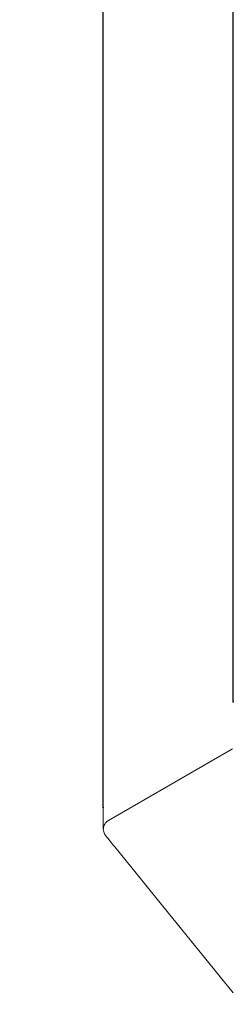
# Model space of a CAD drawing. Extents: x 76 to 810, y 20 to 559.
# Drawn here: x 187 to 195, y 382 to 421 of the extents above; entities that cross this region are included whole.
import ezdxf

# ---------------------------------------------------------------- set-up
doc = ezdxf.new("R2010")
doc.units = 0
doc.layers.get('0').update_dxf_attribs({"linetype": 'CONTINUOUS'})
doc.layers.add('DD0', color=7, linetype='CONTINUOUS')
doc.layers.add('M1', color=3, linetype='CONTINUOUS')
doc.styles.get("Standard").update_dxf_attribs({"font": 'txt', "bigfont": 'BIGFONT'})
doc.dimstyles.get("Standard").update_dxf_attribs({"dimtxt": 3.2, "dimasz": 3, "dimexe": 1.5, "dimexo": 0, "dimgap": 1, "dimtad": 3, "dimtih": 1, "dimtoh": 1, "dimdsep": 46, "dimtxsty": 'STANDARD', "dimblk1": 'OPEN', "dimblk2": 'OPEN', "dimsah": 1, "dimcen": 0.09, "dimadec": 0, "dimazin": 0, "dimtfac": 1, "dimtdec": 4, "dimtofl": 0, "dimtmove": 0, "dimatfit": 3, "dimfxl": 1, "dimtolj": 1, "dimtzin": 0, "dimlwd": 13, "dimlwe": 13, "dimarcsym": 0})

# ---------------------------------------------------------------- blocks, each defined once
blk = doc.blocks.new('_OPEN')
at = {"color": 0, "lineweight": 13}
for p, q in [((-0.965926, 0.258819), (0, 0)), ((0, 0), (-1, 0)), ((0, 0), (-0.965926, -0.258819))]:
    blk.add_line(p, q, dxfattribs=at)
blk = doc.blocks.new('*D16')
for p in [(194.981668, 435.62674), (194.981668, 393.92674), (189.861668, 389.746046)]:
    blk.add_point(p)
at = {"layer": 'DD0', "linetype": 'CONTINUOUS'}
for p, q in [((189.861664, 389.746033), (189.861664, 437.12674)), ((194.981674, 393.926727), (194.981674, 437.12674)), ((186.861664, 435.62674), (186.561664, 435.62674)), ((194.981674, 435.62674), (189.861664, 435.62674)), ((219.281673, 435.62674), (197.981674, 435.62674))]:
    blk.add_line(p, q, dxfattribs=at)
at = {"layer": 'DD0', "xscale": 3, "yscale": 3}
blk.add_blockref('_OPEN', (189.861664, 435.62674), dxfattribs=at)
at = {"layer": 'DD0', "xscale": 3, "yscale": 3, "rotation": 180}
blk.add_blockref('_OPEN', (194.981674, 435.62674), dxfattribs=at)
at = {"layer": 'DD0', "width": 0.833333}
blk.add_text('（２５）', height=5, dxfattribs=at).set_placement((198.703345, 436.62674))
blk = doc.blocks.new('*D20')
for p in [(371.621666, 448.151642), (189.861668, 389.746046), (371.621666, 325.863542)]:
    blk.add_point(p)
at = {"layer": 'DD0', "linetype": 'CONTINUOUS'}
for p, q in [((189.861664, 389.746033), (189.861664, 449.651642)), ((371.621674, 325.863556), (371.621674, 449.651642)), ((368.621674, 448.151642), (192.861664, 448.151642))]:
    blk.add_line(p, q, dxfattribs=at)
at = {"layer": 'DD0', "xscale": 3, "yscale": 3, "rotation": 180}
blk.add_blockref('_OPEN', (189.861664, 448.151642), dxfattribs=at)
at = {"layer": 'DD0', "xscale": 3, "yscale": 3}
blk.add_blockref('_OPEN', (371.621674, 448.151642), dxfattribs=at)
at = {"layer": 'DD0', "width": 0.833333}
blk.add_text('９０９', height=5, dxfattribs=at).set_placement((273.663321, 449.151642))

msp = doc.modelspace()

# ---------------------------------------------------------------- linework, layer by layer
at = {"layer": 'M1', "linetype": 'CONTINUOUS', "lineweight": 13}
for p, q in [((190.061668, 389.239992), (194.961664, 392.069006)), ((189.861668, 389.746046), (189.861668, 388.891252)), ((189.99739, 389.193846), (190.061668, 389.239992)), ((192.381112, 385.638906), (190.310094, 388.1979)), ((194.981668, 382.425596), (192.381112, 385.638906))]:
    msp.add_line(p, q, dxfattribs=at)
at = {"layer": 'M1', "linetype": 'CONTINUOUS', "lineweight": 13, "extrusion": (0, 0, -1)}
for points, knots in [([(189.99739, 389.193846), (189.977438, 389.174094), (189.957484, 389.15434), (189.939974, 389.131308), (189.922462, 389.108276), (189.907392, 389.081964), (189.895276, 389.054072), (189.88316, 389.026182), (189.873996, 388.996712), (189.868376, 388.966526), (189.862756, 388.936338), (189.86068, 388.905436), (189.862088, 388.875164), (189.863496, 388.844892), (189.868394, 388.815252), (189.876112, 388.787032), (189.883832, 388.758812), (189.894378, 388.732012), (189.907286, 388.708068), (189.920194, 388.684122), (189.935466, 388.663032), (189.950738, 388.641942)], [0, 0, 0, 0, 1, 1, 1, 2, 2, 2, 3, 3, 3, 4, 4, 4, 5, 5, 5, 6, 6, 6, 7, 7, 7, 7]), ([(190.310094, 388.1979), (190.280304, 388.234714), (190.25051, 388.271528), (190.222202, 388.306512), (190.193892, 388.341494), (190.167062, 388.374646), (190.141878, 388.405766), (190.116694, 388.436884), (190.093152, 388.46597), (190.074214, 388.489366), (190.055278, 388.512764), (190.040946, 388.530472), (190.021804, 388.554122), (190.002662, 388.57777), (189.97871, 388.60736), (189.963792, 388.625802), (189.958754, 388.632028), (189.954746, 388.636986), (189.950738, 388.641942)], [0, 0, 0, 0, 1, 1, 1, 2, 2, 2, 3, 3, 3, 4, 4, 4, 5, 5, 5, 6, 6, 6, 6])]:
    msp.add_open_spline(points, degree=3, knots=knots, dxfattribs=at)

# ---------------------------------------------------------------- dimensions: what is measured, and where the dimension line sits
at = {"layer": 'DD0', "color": 7}
for base, p2, text, picture, middle in [((371.621666, 448.151642), (371.621666, 325.863542), '９０９', '*D20', (280.741668, 453.151642)), ((194.981668, 435.62674), (194.981668, 393.92674), '（２５）', '*D16', (208.281677, 440.62674))]:
    dim = msp.add_linear_dim(base=base, p1=(189.861668, 389.746046), p2=p2, text=text, dimstyle='STANDARD', override={"dimtxt": 5, "dimexe": 1.499999, "dimexo": 1.39277e-05, "dimtih": 1, "dimtoh": 1, "dimtmove": 2, "dimlwd": 13, "dimlwe": 13}, dxfattribs=at)
    dim.commit()
    dim.dimension.update_dxf_attribs({"geometry": picture, "text_midpoint": middle, "dimtype": 160})

doc.saveas('drawing.dxf')
